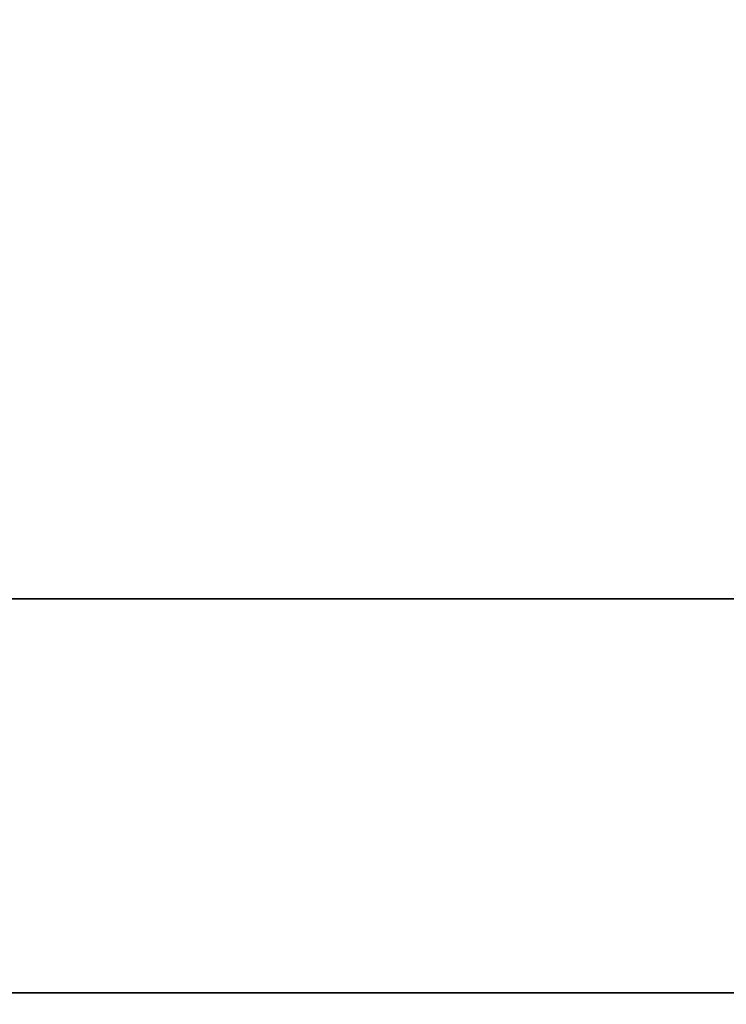
# Model space of a CAD drawing. Extents: x -49.5 to 49.5, y -18.5 to 18.5.
# Drawn here: x -41.9 to -34.3, y -10.6 to 0 of the extents above; entities that cross this region are included whole.
import ezdxf

# ---------------------------------------------------------------- set-up
doc = ezdxf.new("R2010")
doc.units = 0
for name, color, linetype in [('3D-COLDROLL', 252, 'CONTINUOUS'), ('3D-FLAT', 7, 'CONTINUOUS'), ('3D-NON', 43, 'CONTINUOUS')]:
    doc.layers.add(name, color=color, linetype=linetype)

msp = doc.modelspace()

# ---------------------------------------------------------------- linework, layer by layer
at = {"layer": '3D-COLDROLL'}
for points in [[(-25.7, 16.3, 36), (-49.3, 16.3, 36), (-49.3, -6.25, 36), (-25.7, -6.25, 36)], [(-25.7, 16.3, 35), (-49.3, 16.3, 35), (-49.3, -6.25, 35), (-25.7, -6.25, 35)], [(-25.7, -6.25, 35), (-49.3, -6.25, 35), (-49.3, -6.25, 36), (-25.7, -6.25, 36)]]:
    msp.add_3dface(points, dxfattribs=at)
at = {"layer": '3D-FLAT'}
for points in [[(-1.5, 18.5, 25), (-49.5, 18.5, 25), (-49.5, -14.25, 25), (-1.5, -14.25, 25)], [(-1.5, 18.5, 27), (-49.5, 18.5, 27), (-49.5, -14.25, 27), (-1.5, -14.25, 27)], [(-1.6, 18.5, 24.9), (-49.4, 18.5, 24.9), (-49.4, -12.25, 24.9), (-1.6, -12.25, 24.9)], [(-1.6, 18.5, 3), (-49.4, 18.5, 3), (-49.4, -12.25, 3), (-1.6, -12.25, 3)], [(-25.5, 16.5, 35), (-49.5, 16.5, 35), (-49.5, -10.5, 35), (-25.5, -10.5, 35)]]:
    msp.add_3dface(points, dxfattribs=at)
for points, invisible_edges in [([(-1.6, -10.5, 36), (-49.4, -10.5, 36), (-49.4, -17.75, 36), (-1.6, -17.75, 36)], 1), ([(-1.6, -18.5, 34.5), (-49.4, -18.5, 34.5), (-49.4, -10.5, 34.5), (-1.6, -10.5, 34.5)], 5)]:
    msp.add_3dface(points, dxfattribs=dict(at, invisible_edges=invisible_edges))
at = {"layer": '3D-NON'}
for points in [[(-25.6, -10.5, 27), (-25.6, -10.5, 35), (-49.4, -10.5, 35), (-49.4, -10.5, 27)], [(-1.6, -10.5, 34.5), (-49.4, -10.5, 34.5), (-49.4, -10.5, 36), (-1.6, -10.5, 36)], [(-49.3, -10.5, 35), (-49.3, -10.5, 36), (-25.7, -10.5, 36), (-25.7, -10.5, 35)]]:
    msp.add_3dface(points, dxfattribs=at)

doc.saveas('drawing.dxf')
